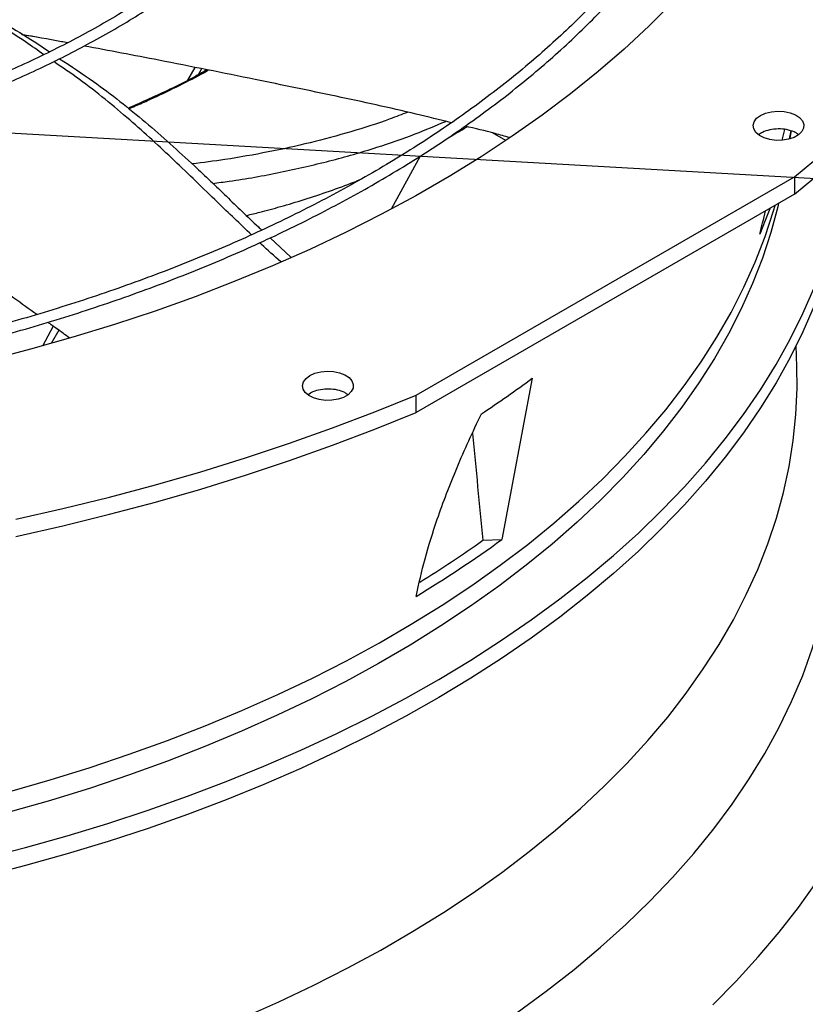
# Model space of a CAD drawing. Units: inches. Extents: x 0 to 11, y 0 to 8.4.
# Drawn here: x 8.2 to 8.4, y 7.7 to 7.9 of the extents above; entities that cross this region are included whole.
import ezdxf

# ---------------------------------------------------------------- set-up
doc = ezdxf.new("R2010")
doc.units = ezdxf.units.IN
doc.header["$MEASUREMENT"] = 0
doc.layers.add('OUTLINE', color=7, linetype='Continuous')
doc.dimstyles.new('SLDDIMSTYLE2', dxfattribs={"dimtxt": 0.18, "dimasz": 0.0625, "dimexe": 0, "dimexo": 0.0625, "dimgap": 0, "dimtad": 0, "dimtih": 1, "dimtoh": 1, "dimdec": 0, "dimrnd": 1e-09, "dimzin": 0, "dimdsep": 46, "dimtxsty": 'Standard', "dimblk1": 'DOT', "dimblk2": 'DOT', "dimsah": 1, "dimcen": 0.09, "dimadec": 0, "dimazin": 0, "dimtfac": 0.0625, "dimtdec": 0, "dimtofl": 0, "dimtmove": 0, "dimatfit": 3, "dimldrblk": 'DOT', "dimfxl": 1, "dimfrac": 2, "dimtolj": 1, "dimtzin": 0, "dimarcsym": 0})

# ---------------------------------------------------------------- blocks, each defined once
blk = doc.blocks.new('_Dot')
at = {"color": 0, "linetype": 'ByBlock', "lineweight": -2}
blk.add_line((-0.5, 0), (-1, 0), dxfattribs=at)
at = {"color": 0, "linetype": 'ByBlock', "const_width": 0.5}
blk.add_lwpolyline([(-0.25, 0, 1), (0.25, 0, 1)], format="xyb", close=True, dxfattribs=at)

msp = doc.modelspace()

# ---------------------------------------------------------------- linework, layer by layer
at = {"color": 7, "linetype": 'Continuous', "lineweight": 25}
for p, q in [((8.238801463811606, 7.853650342971307), (8.235914574360208, 7.854130642975)), ((8.269304174884079, 7.847818161356993), (8.267947700616995, 7.845334714422019)), ((8.270614456105074, 7.847556440140083), (8.269982362244484, 7.846399196247742)), ((8.329479727172602, 7.833670250764804), (8.326914395971338, 7.835151184944724)), ((8.384353272612506, 7.833974925644447), (8.384621008715314, 7.835522771942973)), ((8.31292427152055, 7.830663857023493), (8.307331312207875, 7.820424210021304)), ((8.312162598273062, 7.784447765350516), (8.385294793565565, 7.826666083050658)), ((8.385294793565565, 7.826666083050658), (8.385294793565556, 7.823320600694531)), ((8.385294793565556, 7.823320600694531), (8.312162598273064, 7.781102282994395)), ((8.283904831337278, 7.814834187062515), (8.28790867071413, 7.811093349080234)), ((8.241963089419505, 7.797761822992523), (8.23986810397263, 7.793926302250918)), ((8.24300627634565, 7.797011102814119), (8.241584759197096, 7.794408574707798)), ((8.385753313003661, 7.789925492442287), (8.385628177331999, 7.794011989302567)), ((8.334591323438811, 7.787717511016655), (8.328699282721411, 7.756511822234225)), ((8.312162598273064, 7.781102282994395), (8.312162598273062, 7.784447765350516)), ((8.325000292035698, 7.756360880586779), (8.328699282721411, 7.756511822234225))]:
    msp.add_line(p, q, dxfattribs=at)
at = {"color": 7, "linetype": 'Continuous', "lineweight": 25, "flags": 128}
for points in [[(8.385294793565556, 7.823320600694531), (8.390924814817192, 7.827949244396593), (8.396312923943436, 7.832672868334606), (8.401454316251842, 7.837487260351811), (8.40634440705264, 7.842388127351609), (8.410978835746999, 7.847371099125806), (8.415353469715475, 7.852431732251615), (8.41946440800315, 7.857565514053962), (8.423307984798202, 7.862767866629525), (8.42688077270078, 7.868034150928959), (8.4301795857793, 7.873359670893625), (8.433201482411398, 7.87873967764317), (8.435943767907052, 7.88416937371021), (8.438403996911477, 7.889643917318331), (8.440579975585715, 7.895158426699602), (8.442469763562922, 7.900707984447759), (8.444071675678634, 7.906287641903154), (8.445384283473468, 7.91189242356559), (8.446406416466905, 7.917517331531065), (8.447137163201036, 7.923157349948534), (8.447575872053331, 7.928807449492629), (8.447722151817697, 7.934462591848431)], [(8.361676155218392, 7.860373577620456), (8.357138044710574, 7.855824278876228), (8.352343447662722, 7.851363518028482), (8.347297541970491, 7.846996112448517), (8.342005776928751, 7.842726778689174), (8.336473867346678, 7.838560127391241), (8.330707787376063, 7.834500658304207), (8.324713764059577, 7.830552755426793), (8.3184982706059, 7.826720682272477), (8.312068019399037, 7.823008577265135), (8.305429954749302, 7.819420449269787), (8.298591245393864, 7.81596017326323), (8.291559276754908, 7.812631486149297), (8.284341642963803, 7.809437982723203), (8.27694613865985, 7.806383111789369), (8.269380750572525, 7.803470172436907), (8.26165364889625, 7.800702310476787), (8.253773178467043, 7.798082515044543), (8.245747849750572, 7.795613615372171), (8.237586329651315, 7.793298277732712), (8.229297432152803, 7.791139002560841)], [(8.385294793565565, 7.826666083050658), (8.390924814817199, 7.831294726752721), (8.396312923943444, 7.836018350690733), (8.40145431625185, 7.840832742707939), (8.406344407052647, 7.845733609707737), (8.410978835747006, 7.850716581481933), (8.415353469715482, 7.855777214607743), (8.419464408003158, 7.86091099641009)], [(8.378720478629816, 7.838538499792931), (8.37969520975893, 7.838974974889159), (8.38082734710987, 7.839257799442651), (8.382045754329168, 7.839369202546555), (8.383273874410243, 7.83930218433414), (8.384434540051695, 7.83906095580617), (8.385454822362641, 7.838660674238231), (8.386270613253147, 7.838126490793371), (8.386830653581296, 7.837491970182021), (8.387099753953583, 7.836796981667793), (8.387061005803938, 7.836085193935026), (8.386716843821107, 7.835401331224741), (8.38608889296821, 7.834788363146099), (8.38521660970678, 7.834284804737819), (8.384154802802163, 7.833922296426649), (8.38297018948723, 7.833723615942995), (8.381737203373259, 7.83370124711234), (8.3805333175124, 7.833856595450579), (8.379434176480869, 7.834179899850292), (8.378508843352039, 7.834650845907013), (8.377815460209531, 7.83523984234798), (8.37739759486627, 7.83590988036063), (8.37728150333858, 7.8366188589924), (8.377474480084095, 7.837322230508416), (8.377964399664178, 7.837975799489507), (8.378720478629816, 7.838538499792931)], [(8.384617081590957, 7.835539420437573), (8.384360661314012, 7.834211294055997), (8.384310488575286, 7.833963056649687)], [(8.382219533497599, 7.821532745160614), (8.382056000091756, 7.820841162247041), (8.380714041315546, 7.815864205453219), (8.379088924344684, 7.810915457226806), (8.37718241175176, 7.806000284890967), (8.37499657130598, 7.801124019353063), (8.372533773730511, 7.796291949322842), (8.369796690131237, 7.791509315576402), (8.366788289099711, 7.786781305272138), (8.363511833493492, 7.78211304632484), (8.359970876897298, 7.777509601844057), (8.356169259768862, 7.772975964642739), (8.352111105273625, 7.768517051822105), (8.34780081481284, 7.764137699438674), (8.343243063249883, 7.759842657259134), (8.338442793839983, 7.755636583608855), (8.333405212868858, 7.751524040319533), (8.32813578400607, 7.747509487781532), (8.322640222379224, 7.743597280106202), (8.316924488375452, 7.739791660403504), (8.310994781176873, 7.73609675618), (8.304857532037083, 7.732516574862247), (8.298519397305926, 7.729054999450394), (8.291987251210138, 7.72571578430677), (8.28526817839769, 7.722502551083955), (8.278369466253896, 7.719418784796816), (8.271298596997658, 7.716467830042705), (8.264063239566378, 7.713652887373981), (8.256671241298367, 7.710977009826749), (8.249130619421768, 7.708443099609588), (8.241449552359212, 7.706053904955862), (8.23363637085765, 7.703812017143052)], [(8.380502943305244, 7.820465209274929), (8.379647571661197, 7.81818720746554), (8.378578002799163, 7.815548349101694)], [(8.228451822638247, 7.694846789918922), (8.236607216912581, 7.696949915443528), (8.244640829413136, 7.69920383866484), (8.252544295982544, 7.701606212921441), (8.260309387964249, 7.704154536992823), (8.267928020769736, 7.706846157703519), (8.275392262295771, 7.709678272685456), (8.282694341182856, 7.712647933295615), (8.289826654906358, 7.715752047686008), (8.296781777691832, 7.718987384022726), (8.303552468246334, 7.722350573850761), (8.31013167729766, 7.725838115601052), (8.316512554933658, 7.72944637823612), (8.322688457733987, 7.733171605030527), (8.328652955686877, 7.737009917482141), (8.334399838883707, 7.740957319350247), (8.339923123984423, 7.745009700816203), (8.345217060447068, 7.749162842762355), (8.350276136514916, 7.753412421164757), (8.355095084955032, 7.75775401159511), (8.359668888542211, 7.762183093827224), (8.363992785282646, 7.766695056543241), (8.368062273371848, 7.771285202134679), (8.371873115881687, 7.775948751593336), (8.375421345171647, 7.78068084948691), (8.378703267019711, 7.785476569014233), (8.381715464468584, 7.790330917134773), (8.384454801383251, 7.795238839767118), (8.386918425716136, 7.800195227051008), (8.389103772476503, 7.805194918667442)], [(8.389104062097433, 7.801683128875861), (8.386918761032469, 7.79668344461152), (8.384455183511914, 7.791727063703933), (8.38171589446425, 7.786819146438278), (8.37870374587219, 7.781964802642306), (8.375421873803363, 7.777169086366298), (8.371873695145235, 7.772436990621101), (8.368062904047642, 7.767773442179691), (8.363993468076677, 7.763183296447726), (8.359669624083882, 7.758671332408382), (8.355095873795113, 7.754242247646769), (8.350276979123597, 7.749900653459085), (8.345217957212128, 7.745651070051617), (8.339924075209511, 7.741497921834569), (8.334400844786726, 7.737445532815634), (8.328654016398513, 7.733498122098102), (8.32268957329634, 7.729659799488177), (8.316513725299005, 7.725934561216099), (8.310132902327346, 7.722326285775511), (8.30355374770979, 7.718838729885401), (8.29678311126573, 7.715475524578833), (8.289828042173896, 7.71224017142254), (8.282695781633182, 7.709136038871296), (8.275393755323538, 7.706166358760888), (8.267929565674809, 7.70333422294332), (8.260310983951534, 7.700642580067769), (8.252545942161982, 7.698094232510625), (8.244642524799815, 7.695691833457825), (8.236608960427008, 7.693437884142517), (8.228453613106755, 7.691334731240924)], [(8.278647460847862, 7.663995093542012), (8.285581451119034, 7.667080895038807), (8.292335879763936, 7.670296683940618), (8.298903438043535, 7.673638980550919), (8.305277019424908, 7.677104168283473), (8.31144972727098, 7.680688497575708), (8.317414882303142, 7.684388089945997), (8.32316602982867, 7.688198942190428), (8.328696946725135, 7.692116930714543), (8.334001648174231, 7.696137815995332), (8.339074394137741, 7.700257247168682), (8.343909695568652, 7.704470766737298), (8.348502320350642, 7.708773815394015), (8.352847298959606, 7.713161736955261), (8.356939929840989, 7.717629783399365), (8.360775784497188, 7.722173120004228), (8.364350712279476, 7.726786830578812), (8.367660844879282, 7.731465922782779), (8.370702600513956, 7.736205333528543), (8.373472687802497, 7.740999934459864), (8.375968109327035, 7.745844537501061), (8.37818616487625, 7.750733900470865), (8.380124454367174, 7.755662732754796), (8.381780880442234, 7.760625701029965), (8.383153650738734, 7.765617435036081), (8.384241279828323, 7.770632533386425), (8.385042590824305, 7.775665569412512), (8.385556716655127, 7.780711097036106), (8.385783101002596, 7.785763656662228), (8.385753313003661, 7.789925492442287)], [(8.291596740913333, 7.788243036578312), (8.292571472042448, 7.78867951167454), (8.29370360939339, 7.788962336228033), (8.294922016612686, 7.789073739331935), (8.296150136693761, 7.789006721119521), (8.297310802335213, 7.788765492591551), (8.29833108464616, 7.788365211023613), (8.299146875536666, 7.787831027578752), (8.299706915864814, 7.787196506967402), (8.2999760162371, 7.786501518453172), (8.299937268087456, 7.785789730720405), (8.299593106104625, 7.785105868010122), (8.29896515525173, 7.784492899931481), (8.298092871990299, 7.7839893415232), (8.297031065085681, 7.78362683321203), (8.295846451770748, 7.783428152728376), (8.294613465656779, 7.783405783897719), (8.293409579795918, 7.78356113223596), (8.292310438764389, 7.783884436635672), (8.291385105635557, 7.784355382692395), (8.290691722493047, 7.784944379133361), (8.290273857149788, 7.785614417146011), (8.290157765622096, 7.786323395777782), (8.290350742367613, 7.787026767293797), (8.290840661947696, 7.787680336274888), (8.291596740913333, 7.788243036578312)], [(8.234708065120195, 7.760440690600756), (8.243830525531509, 7.762503217154797), (8.252842240949414, 7.764722066809031), (8.261735175434032, 7.767095260967642), (8.270501398964985, 7.76962068340251), (8.279133094512773, 7.772296082140294), (8.287622565009379, 7.775119071470571), (8.295962240211916, 7.77808713407322), (8.304144683453178, 7.781197623263171), (8.312162598273062, 7.784447765350516)], [(8.2347080651202, 7.757095208244633), (8.243830525531513, 7.759157734798673), (8.25284224094942, 7.761376584452908), (8.261735175434037, 7.763749778611518), (8.270501398964988, 7.766275201046386), (8.279133094512776, 7.76895059978417), (8.287622565009382, 7.771773589114447), (8.29596224021192, 7.774741651717097), (8.304144683453183, 7.777852140907047), (8.312162598273064, 7.781102282994395)], [(8.331653816530476, 7.665053141476391), (8.337275822515325, 7.669151955306372), (8.342660160406124, 7.673355767638592), (8.34780095031369, 7.677659987759917), (8.352692578311931, 7.682059915308325), (8.357329702568453, 7.686550745405868), (8.361707259178036, 7.69112757390577), (8.365820467692595, 7.695785402747923), (8.369664836341597, 7.700519145416964), (8.373236166937248, 7.705323632496913), (8.376530559459049, 7.710193617316371), (8.379544416312761, 7.715123781678069), (8.382274446259117, 7.72010874166653), (8.38471766800796, 7.725143053527495), (8.386871413473923, 7.730221219612702), (8.388733330690071, 7.735337694383507), (8.390301386376342, 7.740486890466816), (8.39157386815995, 7.74566318475669), (8.392549386445362, 7.750860924554988), (8.393226875931786, 7.756074433744302), (8.393605596776522, 7.761298018986487)], [(8.369499594350708, 7.666517128628931), (8.374025111382224, 7.671109477535533), (8.378297440573727, 7.675781951200088), (8.382312329734594, 7.680529899173665), (8.386065782900731, 7.685348595888793), (8.389554064311703, 7.690233245362746), (8.392773702128881, 7.695178985970927), (8.395721491890924, 7.700180895285564), (8.398394499703128, 7.705233994974949), (8.400790065157492, 7.710333255758295), (8.402905803980588, 7.715473602411308), (8.404739610406596, 7.720649918817493), (8.40628965927314, 7.725857053060157), (8.407554407837855, 7.731089822550033), (8.408532597313844, 7.736343019183446), (8.409223254122544, 7.741611414525865)]]:
    msp.add_lwpolyline(points, dxfattribs=at)
at = {"color": 8, "linetype": 'Continuous', "lineweight": 25, "flags": 128}
msp.add_lwpolyline([(8.233541553356607, 7.707796521022977), (8.24138232682901, 7.710038236449394), (8.24909089749206, 7.712427872801779), (8.256658894556887, 7.714962835157897), (8.264078099884435, 7.717640370785031), (8.271340456909599, 7.720457572129185), (8.278438079389906, 7.723411379972416), (8.285363259969232, 7.726498586754867), (8.292108478547283, 7.729715840057873), (8.298666410445707, 7.733059646244368), (8.305029934362029, 7.736526374252667), (8.311192140102706, 7.740112259539442), (8.317146336086967, 7.743813408167676), (8.322886056613232, 7.747625801035109), (8.32840506888027, 7.751545298238615), (8.333697379755439, 7.755567643569747), (8.338757242282663, 7.759688469136579), (8.343579161923099, 7.763903300106836), (8.348157902521686, 7.76820755956714), (8.35248849199313, 7.772596573493114), (8.356566227721112, 7.777065575824933), (8.360386681664906, 7.781609713642822), (8.363945705167806, 7.786224052436879), (8.367239433462187, 7.790903581465484), (8.37026428986628, 7.795643219196506), (8.37301698966811, 7.800437818825364), (8.375494543692401, 7.805282173863985), (8.377694261546528, 7.810171023794562), (8.379613754542037, 7.815099059781978), (8.381250938288536, 7.82006093043872), (8.38156143282301, 7.82111617909454)], dxfattribs=at)
at = {"color": 7, "linetype": 'Continuous', "lineweight": 25}
for centre, radius, start, end in [((8.203208124423556, 7.964350459424967), 0.2201380100003082, 303.5135644641541, 306.6426249033972), ((8.19579186704116, 7.938942713484896), 0.2257109018752017, 301.0209992804687, 306.074673992783), ((8.195808766832663, 7.936955992680116), 0.2220473929058652, 301.8111453679696, 305.5786256014146)]:
    msp.add_arc(centre, radius, start, end, dxfattribs=at)
for start_param, end_param in [(4.440982076938147, 4.445089870268697), (4.404757309718638, 4.413731016454738)]:
    msp.add_ellipse((8.129506227732715, 7.997399319104085), major_axis=(0.04314773530250803, 0.530094988428818), ratio=0.5188686350133593, start_param=start_param, end_param=end_param, dxfattribs=at)
for points, knots in [([(8.125226071782492, 7.781308087827371), (8.126117276954345, 7.781313864265077), (8.128144948693203, 7.781327006827369), (8.13205377529532, 7.781423267930888), (8.137027166272148, 7.781578359239767), (8.142958112004695, 7.781846202102035), (8.149188625148334, 7.782210270067244), (8.155709469236278, 7.782686163095024), (8.162425900813991, 7.783277656543925), (8.169282378624205, 7.783988957804086), (8.176235303144173, 7.784822627827277), (8.18325097730015, 7.785780436716188), (8.190302380199668, 7.786863455532083), (8.197367238795495, 7.788072228879284), (8.20442672095067, 7.789406868598943), (8.211464545860743, 7.790867128451768), (8.218466366433551, 7.792452457304437), (8.225419332818504, 7.794162039968976), (8.232311778861172, 7.795994828780017), (8.239132993445601, 7.797949568788064), (8.24587305145551, 7.800024818321463), (8.252522687259102, 7.802218966203692), (8.259073198954459, 7.804530246525984), (8.265516375146465, 7.806956751632447), (8.271844438406593, 7.809496443800405), (8.278050001194293, 7.81214716597729), (8.28412603114681, 7.814906651847368), (8.290065823436398, 7.817772535436903), (8.295862978456196, 7.820742360417846), (8.301511383499497, 7.823813589231827), (8.307005197388756, 7.826983612125516), (8.312338837223477, 7.830249756161843), (8.317506966571523, 7.8336092942472), (8.322504479499647, 7.837059450709091), (8.327326494698903, 7.840597412584486), (8.33196834535595, 7.844220338680945), (8.336425572689453, 7.847925372296571), (8.3406939105843, 7.851709647414819), (8.344769273051298, 7.855570297179395), (8.348647740697919, 7.85950446207978), (8.352325545820483, 7.863509297498953), (8.355799055968687, 7.867581980366405), (8.359064755886907, 7.871719714596577), (8.362119227812284, 7.875919734927842), (8.364959130206442, 7.880179308706817), (8.367581175122611, 7.884495735090091), (8.3699821045686, 7.888866341064949), (8.372158666424703, 7.893288473631959), (8.374107590718054, 7.897759487458556), (8.375825567340193, 7.902276727325154), (8.377309226613448, 7.90683750477044), (8.378555124441213, 7.911439068532836), (8.379559734076144, 7.91607856871257), (8.380319446746915, 7.92075301506697), (8.380830583418307, 7.925459230502389), (8.381089419731818, 7.930193801608918), (8.381092225608286, 7.934953028913545), (8.380835322291396, 7.939732838540282), (8.380315159571369, 7.944528785065965), (8.379528396682389, 7.94933602668844), (8.378471978045456, 7.95414935556534), (8.377143226243513, 7.958963161514925), (8.375539930519874, 7.963771453141072), (8.3736604266976, 7.968567897226442), (8.371503663197727, 7.973345873780963), (8.369069248680507, 7.978098543451276), (8.366357479931782, 7.982818921415435), (8.363369345533128, 7.987499957215379), (8.360106521620224, 7.992134598668355), (8.356693710628246, 7.996557275579199), (8.353167210336151, 8.000766237865763), (8.349561795159289, 8.004761583569454), (8.345752983406234, 8.008692267198446), (8.341744328533608, 8.01255474517712), (8.337539474135239, 8.016345632885384), (8.333142232479844, 8.020061617196596), (8.328556583146247, 8.023699455610842), (8.323786669793453, 8.027255978331473), (8.318836797746222, 8.030728089590891), (8.313711436348285, 8.034112766161458), (8.308415212445711, 8.037407062751845), (8.302952907658431, 8.040608114187588), (8.297329451188284, 8.04371313987419), (8.291549923493648, 8.046719442311746), (8.28561955601714, 8.049624408720106), (8.27954373065877, 8.052425513193358), (8.273327980057537, 8.055120318853772), (8.26697798897217, 8.057706480006372), (8.260499597235764, 8.060181744272526), (8.253898804972799, 8.062543954681367), (8.247181781093756, 8.06479105169674), (8.240354876594715, 8.06692107515407), (8.233424645014564, 8.068932166073669), (8.226397873770875, 8.070822568301502), (8.219281632439554, 8.072590629898171), (8.212083348207855, 8.074234804136745), (8.204810926445152, 8.0757536498539), (8.197472949339602, 8.077145830637727), (8.190079016452678, 8.078410111829458), (8.18264035921218, 8.07954535285255), (8.175171025006485, 8.080550489653682), (8.16769036308817, 8.081424490191157), (8.160228883801883, 8.082166242659984), (8.152844547289888, 8.082774176519864), (8.145681930621048, 8.083244794574096), (8.13913140488608, 8.083571683331012), (8.133427183662441, 8.08377779657082), (8.128048156213941, 8.083909832517486), (8.123546814942197, 8.083970538592562), (8.120619238553042, 8.08397630150565), (8.1196381623165, 8.083978232747173)], [0, 0, 0, 0, 0.003280904150404815, 0.00746471949871908, 0.01440135494679414, 0.02161594761052234, 0.02936299621664421, 0.03745309390584994, 0.04580954193163593, 0.05437116138525189, 0.06309447496807033, 0.07194730304582043, 0.08090539017320672, 0.08995010048872734, 0.09906686973506285, 0.1082441406673359, 0.1174726170303463, 0.1267447311555927, 0.1360542575343084, 0.1453960279699205, 0.154765718652971, 0.1641596890052116, 0.173574858374091, 0.1830086108164038, 0.1924587210286579, 0.2019232964209796, 0.2114007316859063, 0.2208896731717057, 0.2303889910566794, 0.2398977578182962, 0.2494152318550952, 0.2589408453870097, 0.2684741959578276, 0.2780150410091791, 0.2875632662042628, 0.2971189355117387, 0.3066822714585885, 0.3162536573187087, 0.3258336419274205, 0.3354229456939272, 0.3450224675345026, 0.3546332923546326, 0.3642566986183562, 0.3738941654192645, 0.3835473783075183, 0.3932182329293942, 0.402908835304685, 0.4126214973151897, 0.4223587257310908, 0.4321232029061988, 0.4419177571924644, 0.4517453212439423, 0.4616088767939766, 0.4715113852817412, 0.4814557049211692, 0.4914444964201581, 0.5014801214397929, 0.5115645397851593, 0.5216989485460533, 0.5318842308162293, 0.5421206483039361, 0.5524078080747475, 0.5627446647456412, 0.5731295566493835, 0.5835602737292047, 0.5940341516815992, 0.6045481844430912, 0.6150991458980963, 0.6256837117718008, 0.636298573895505, 0.6458380570514795, 0.6553785922468707, 0.6649193174462147, 0.6744600799163267, 0.6840007360478133, 0.6935411520006566, 0.703081202952813, 0.7126207716625088, 0.7221597465162467, 0.7316980191835568, 0.7412354555513453, 0.7507719474631644, 0.7603073844297724, 0.769841645734234, 0.7793745964546404, 0.7889060825511519, 0.7984359249435582, 0.8079639121801021, 0.817489791133683, 0.8270132549168364, 0.8365339268343944, 0.8460513386116877, 0.8555649002068236, 0.8650738569891875, 0.8745772274818654, 0.8840737103405137, 0.8935615410050632, 0.9030382627921177, 0.9125003458077277, 0.921942520236416, 0.9313565375362374, 0.9407286899443899, 0.9500343457005337, 0.9592242786215497, 0.9681837450746171, 0.9765689660347358, 0.9834262066234112, 0.9892224773939521, 0.9963882850822429, 1, 1, 1, 1]), ([(8.119638162316514, 8.08192770781279), (8.122381959841988, 8.081914030570765), (8.126257996401494, 8.081894709360057), (8.132006819642166, 8.08176463574073), (8.13696114911809, 8.081606458788993), (8.142869496361365, 8.081340593603045), (8.149076047921502, 8.080977311018092), (8.15557161462791, 8.080503000389054), (8.162261716343124, 8.079913348967336), (8.169090953793914, 8.079204339266873), (8.176015813800973, 8.078373394174072), (8.183002649686287, 8.077418786645621), (8.19002446480712, 8.076339475068606), (8.197058992985811, 8.075134951559207), (8.204087396811646, 8.07380514310104), (8.21109338198668, 8.07235033869985), (8.218062582500298, 8.07077113602794), (8.22498212629063, 8.06906840089112), (8.231840323373273, 8.067243235771958), (8.238626438562132, 8.065296954756228), (8.245330523616277, 8.063231063039854), (8.25194329179051, 8.061047239738699), (8.258456023077827, 8.05874732308998), (8.264860491951433, 8.056333297378774), (8.271148911783943, 8.053807281092734), (8.27731389174084, 8.051171515927033), (8.283348403066787, 8.048428356345939), (8.289245752469098, 8.045580259468434), (8.29499956085885, 8.042629775090486), (8.300603746106225, 8.039579535691201), (8.306052508750097, 8.036432246297633), (8.311340319804689, 8.03319067410754), (8.31646190994964, 8.02985763779263), (8.321412254931015, 8.026435999581325), (8.3261865694125, 8.022928652192896), (8.33078029778123, 8.019338506722253), (8.335189107315355, 8.015668477131463), (8.339408873203695, 8.011921469834055), (8.34343566447299, 8.008100371665947), (8.347265728556378, 8.004208037587272), (8.350895473493988, 8.000247278959497), (8.354321447474776, 7.996220852875981), (8.357540315504222, 7.992131453181124), (8.36054883312384, 7.987981703968224), (8.363343817310492, 7.983774156502549), (8.365922114959242, 7.97951129065561), (8.368280569709842, 7.975195522031854), (8.370415988312452, 7.970829215984156), (8.372325108225239, 7.966414709605739), (8.374004568656442, 7.961954342506711), (8.375450887740934, 7.957450496693114), (8.376660448882834, 7.952905645144658), (8.377629499388084, 7.948322407751732), (8.378354164236871, 7.943703612193612), (8.378830477116159, 7.939052356253029), (8.37905442962076, 7.934372067156219), (8.379022037950175, 7.929666558638941), (8.378729428252619, 7.92494010329785), (8.378172935961544, 7.920197413606848), (8.37734920055781, 7.915443635551956), (8.37625524703419, 7.910684295125799), (8.374888573806645, 7.905925300660068), (8.373247225568964, 7.901172892117844), (8.371329849838265, 7.896433579271135), (8.369135734817103, 7.891714072871888), (8.36666482958466, 7.887021214906543), (8.363917742631168, 7.882361905945213), (8.3608957399317, 7.877743055165733), (8.357713785833647, 7.87332840300565), (8.354286949687385, 7.868966967423394), (8.350750137104804, 7.864818590073087), (8.346988427822698, 7.860736561054534), (8.34316233953343, 7.856867564402917), (8.339137725839068, 7.853065773922417), (8.334918226707885, 7.849334612080364), (8.330507559453373, 7.845677359115674), (8.325909615403573, 7.842097243683481), (8.321128461744586, 7.838597441201022), (8.316168341272759, 7.835181069284534), (8.311033673276276, 7.831851184402315), (8.305729047302007, 7.82861077388731), (8.300259219300619, 7.825462750876642), (8.294629106835952, 7.82240994930971), (8.28884379196561, 7.819455123100355), (8.28290851934655, 7.816600942299805), (8.276828695034608, 7.813849989597049), (8.27060988611542, 7.811204757050326), (8.264257821569656, 7.808667643042021), (8.257778394927884, 7.806240949448827), (8.251177669506415, 7.803926879020406), (8.244461887384396, 7.80172753296381), (8.237637483871092, 7.799644908738106), (8.230711110172692, 7.797680898076151), (8.223689668580304, 7.795837285272121), (8.216580367296114, 7.794115745814758), (8.209390807046109, 7.792517845517338), (8.202129121092371, 7.791045040465899), (8.194804208976286, 7.789698678359011), (8.187426143728453, 7.78848000278563), (8.180006921250857, 7.787390162778676), (8.172561941564744, 7.786430238115467), (8.165113223005998, 7.785601291531989), (8.157697341211344, 7.784904555689235), (8.15038908549191, 7.784341898006805), (8.143267298872098, 7.783910799251138), (8.136970327949259, 7.783628373361958), (8.131419823442288, 7.783453689836804), (8.125865732335782, 7.783334417753983), (8.121934936465701, 7.783317458629529), (8.11963816231627, 7.783307549369437)], [0, 0, 0, 0, 0.01009070428009377, 0.01425467380069598, 0.02115837468621986, 0.02833867200128454, 0.03604882556761543, 0.04410029619627538, 0.05241671504439632, 0.06093715824881942, 0.0696183185481317, 0.07842813211682148, 0.08734242138074545, 0.09634260160877271, 0.1054141405325672, 0.1145454990722453, 0.1237273891466155, 0.1329522441313719, 0.1422138346569204, 0.1515069855751508, 0.1608273645949936, 0.1701713225470511, 0.1795357714440127, 0.1889180906438954, 0.1983160542302457, 0.2077277746560971, 0.217151659048253, 0.2265863755235645, 0.2360308275529325, 0.2454841349026856, 0.2549456200417546, 0.2644147991630929, 0.2738913771534189, 0.283375245972931, 0.2928664597713188, 0.3023652813816712, 0.3118721748348467, 0.321387809254527, 0.3309130677750319, 0.3404490568735268, 0.3499971154315132, 0.3595588225360842, 0.369136002809657, 0.3787307278123079, 0.3883453118189582, 0.3979823000690427, 0.4076444474684253, 0.4173346857577314, 0.427056077424387, 0.436811755207252, 0.4466048469870386, 0.456438387195811, 0.4663152175648666, 0.4762378819099541, 0.486208521458283, 0.4962287785904109, 0.506299717408663, 0.5164217328716291, 0.5265943464116093, 0.5368166921974789, 0.547087315954149, 0.5574042438152677, 0.5677650715663923, 0.5781670664954266, 0.5886072739347604, 0.5990826214434409, 0.6095900150928397, 0.6201264241077524, 0.6306889518606797, 0.640187225335502, 0.6507625758269454, 0.660254797542083, 0.6697455750106899, 0.6792344473119455, 0.6887217025800446, 0.6982075886126895, 0.7076923131657392, 0.7171760445437574, 0.72665891271026, 0.7361410017712416, 0.7456223490157503, 0.7551029831649166, 0.7645828970127416, 0.7740620481599032, 0.7835403579816022, 0.7930177094654325, 0.8024939435976649, 0.8119688538645655, 0.8214421782587629, 0.8309135879081444, 0.8403826710205413, 0.8498489101674702, 0.8593116498480242, 0.8687700494792123, 0.8782230138898773, 0.8876690879577014, 0.8971062919998717, 0.9065318551479927, 0.9159417643948543, 0.9253299609504415, 0.9346868131731634, 0.9439959716205841, 0.9532271812690432, 0.9623173703389025, 0.9711095826215703, 0.9795608158451707, 0.9855436239589989, 0.9915531022513503, 0.9999999999999999, 0.9999999999999999, 0.9999999999999999, 0.9999999999999999]), ([(8.121900061625642, 7.822949021768346), (8.123483450313433, 7.822959157250675), (8.126033321669418, 7.822975479317558), (8.13018076248811, 7.823088650921288), (8.134406710319121, 7.823245870866739), (8.139443055932066, 7.823512380736217), (8.14472900072737, 7.823875859147224), (8.150254415430975, 7.824350390777584), (8.155936571549956, 7.824939905651514), (8.161726093641775, 7.82564821909435), (8.167583786244945, 7.826477593999946), (8.173478911026365, 7.827429419121493), (8.179386447888815, 7.828504353693348), (8.185285461811407, 7.829702488554034), (8.191157997530961, 7.831023446117042), (8.196988329085352, 7.832466456563513), (8.20276244031688, 7.834030414024529), (8.208467659080886, 7.835713920254291), (8.214092395579048, 7.837515319371634), (8.219625952423113, 7.839432726449911), (8.225058384888873, 7.841464051764132), (8.230380396765408, 7.843607021992043), (8.235583261728923, 7.845859199287456), (8.24065876316263, 7.848217998893927), (8.245599147353072, 7.850680705787728), (8.250397086359705, 7.853244490709264), (8.25504564779525, 7.855906425843107), (8.259538269408012, 7.858663500326869), (8.263868735695723, 7.861512634963057), (8.268031151101532, 7.864450692867092), (8.27201992771473, 7.867474498276069), (8.275829766483106, 7.870580852250227), (8.279455641875032, 7.873766552718896), (8.28289277361105, 7.877028404716252), (8.286136602429172, 7.88036323428628), (8.289182762987785, 7.883767901023779), (8.292027053734772, 7.887239308844334), (8.294665403514983, 7.890774414271593), (8.297093834884643, 7.894370231362328), (8.299308424357662, 7.898023832192164), (8.301305260156374, 7.901732341608495), (8.303080398507836, 7.905492924739452), (8.304629820145792, 7.909302765568474), (8.305949389465615, 7.913159034812716), (8.307034819719895, 7.917058845487513), (8.307881648659828, 7.920999195036265), (8.308485229955492, 7.924976893898684), (8.30884074629256, 7.928988481980395), (8.308943249886676, 7.933030136644981), (8.30878773646416, 7.937097537529672), (8.308369264438515, 7.941185792884235), (8.30768309725644, 7.945289400730334), (8.30672485034291, 7.949402250579653), (8.305490653833909, 7.953517604501224), (8.303977327147829, 7.957628099737161), (8.302182531426714, 7.961725822149783), (8.300104902125062, 7.965802399097765), (8.297826885265264, 7.969707266843809), (8.295385129480179, 7.973432769164984), (8.29281595873866, 7.976973784243377), (8.290035138424589, 7.980459481141615), (8.287046290361191, 7.983885518040967), (8.283853228774877, 7.987247727327118), (8.280460011613998, 7.99054204031461), (8.276870935287993, 7.993764486572568), (8.2730905284737, 7.996911196284935), (8.26912354737377, 7.999978401405155), (8.264974971647248, 8.002962437119782), (8.26065000718257, 8.005859739365993), (8.256154079471669, 8.008666850729192), (8.25149282849857, 8.011380424705244), (8.246672100152429, 8.013997231340593), (8.241697950529733, 8.016514156224925), (8.23657665007709, 8.01892820158683), (8.231314685997013, 8.021236489674653), (8.225918767438342, 8.023436266120143), (8.220395834651901, 8.02552490330343), (8.21475307418938, 8.027499903643612), (8.208997943441439, 8.02935890272978), (8.203138209896073, 8.03109967218033), (8.197182014207222, 8.032720122066804), (8.191137973053069, 8.034218302598104), (8.18501535120806, 8.035592404575054), (8.17882436006204, 8.036840757271063), (8.172576701483996, 8.03796182202992), (8.16628662490117, 8.038954172492115), (8.15997316622939, 8.03981645606854), (8.153665480477256, 8.040547244315217), (8.14741788451567, 8.041144728859043), (8.141365951842742, 8.041604664336015), (8.135861563554943, 8.041921617295586), (8.131058019036475, 8.04211973447124), (8.125774338288036, 8.042273087855028), (8.122032131878763, 8.042295894561267), (8.11963816231647, 8.04231048449955)], [0, 0, 0, 0, 0.008030565175046998, 0.01293233194735815, 0.02105711295620131, 0.02950722348643761, 0.03857997228375031, 0.04805267321529736, 0.05783503980993817, 0.06785506619815047, 0.07806159529333213, 0.0884167779023049, 0.09889210278209933, 0.1094656838813645, 0.1201204387417895, 0.1308428363489037, 0.1416220204629414, 0.1524491849011362, 0.1633171211636263, 0.1742198861715069, 0.185152555247391, 0.1961110366675795, 0.2070919314631374, 0.2180924270502309, 0.2291102165943339, 0.2401434383006311, 0.2511906304185171, 0.2622506988735502, 0.2733228952402429, 0.2844067947486831, 0.2955022459785302, 0.3066094704742363, 0.3177290182589884, 0.3288617799309311, 0.3400090012149081, 0.3511723009015865, 0.3623536911589645, 0.3735555989375265, 0.3847808866989758, 0.3960328700027154, 0.4073153285611834, 0.4186325062422235, 0.4299890942484992, 0.4413901905517745, 0.4528412279667471, 0.4643478635248692, 0.4759158236410758, 0.4875507034600025, 0.4992577249003015, 0.5110414658655944, 0.5229052264522944, 0.5348512485502673, 0.546880660966225, 0.5589931246643075, 0.5711868041791025, 0.5834584477513952, 0.5958035705645675, 0.6082167211269419, 0.6193860922335921, 0.6305580097551045, 0.6417312466221133, 0.6529054136797704, 0.6640801314444867, 0.6752550417056248, 0.6864298128099485, 0.6976041404727571, 0.7087777452451596, 0.7199503675779648, 0.7311217611756956, 0.7422916377651464, 0.7534597444889701, 0.7646258370632358, 0.7757896425271342, 0.7869508468480836, 0.7981090783925644, 0.8092638869538861, 0.8204147161649095, 0.831560865988226, 0.8427014401131095, 0.8538352699311021, 0.8649608012193865, 0.8760759195432816, 0.8871776710742073, 0.8982617966752682, 0.9093219140295858, 0.9203479912873411, 0.931323273472648, 0.9422174604337099, 0.952969465474093, 0.9634350091823971, 0.9731711985077085, 0.9810209350747622, 0.9878586858172024, 1, 1, 1, 1]), ([(8.119638162316479, 8.040259959565166), (8.121963502223881, 8.040246355111512), (8.125250294074808, 8.040227125661549), (8.130125525863058, 8.04009761122437), (8.134329163906774, 8.039939934916728), (8.13933884391399, 8.03967492380415), (8.144596525401301, 8.03931290198312), (8.150092048270748, 8.038840470817066), (8.155742994197842, 8.038253564577087), (8.161500128545269, 8.037548466647644), (8.167324338254756, 8.036722949515536), (8.17318492335781, 8.035775682315588), (8.17905687266542, 8.034706064028992), (8.184919240638147, 8.033514069637025), (8.19075404885202, 8.032200149024531), (8.196545540551652, 8.030765151755778), (8.202279664939585, 8.029210271133127), (8.207943714423863, 8.027537000828884), (8.21352606552038, 8.025747100300562), (8.219015991211712, 8.02384256625429), (8.224403523353919, 8.021825608308585), (8.22967935062847, 8.01969862753229), (8.234834742031403, 8.017464196892519), (8.239861488861113, 8.015125042888586), (8.244751860154205, 8.012684027814316), (8.249498567864089, 8.01014413220847), (8.254094738992919, 8.007508437139633), (8.258533892511949, 8.00478010604108), (8.26280991904805, 8.00196236605727), (8.2669170543693, 7.999058494149526), (8.270849869497475, 7.996071792655893), (8.274603252055913, 7.993005568045089), (8.278172392140014, 7.989863102556169), (8.281552751729317, 7.98664763632642), (8.284740036999816, 7.983362344553153), (8.287730165379726, 7.98001031566527), (8.290519226724982, 7.976594531512752), (8.293103438010295, 7.973117851193278), (8.295479091352084, 7.969583000618732), (8.297642495821188, 7.965992570422445), (8.299589914425182, 7.962349025233393), (8.301317498868539, 7.95865472756865), (8.302821226202797, 7.95491197944451), (8.30409684313135, 7.951123084072586), (8.30513982527509, 7.947290428494548), (8.305945359728891, 7.943416585615029), (8.306508359228854, 7.939504430913489), (8.306823514701417, 7.935557265548886), (8.30688538958623, 7.931578934355857), (8.306688557041227, 7.927573981513188), (8.30622778250283, 7.923547678290888), (8.305498211924936, 7.919506024265241), (8.304495537185316, 7.915455664513518), (8.303216160148802, 7.911403861081363), (8.3016573317921, 7.907358408786988), (8.299817261602577, 7.903327526031632), (8.297768533675006, 7.899458275509814), (8.295546837597643, 7.895759434951452), (8.293187781628111, 7.892237169617206), (8.290615954104911, 7.88876509897772), (8.287834588093538, 7.885347334706259), (8.284847083948776, 7.881987877072567), (8.281657068033441, 7.878690687897678), (8.278268401227702, 7.87545969032627), (8.274685184225582, 7.872298762547333), (8.270911761494594, 7.869211730712736), (8.266952723339324, 7.866202360561279), (8.262812906766507, 7.863274348882729), (8.258497402836715, 7.860431319920168), (8.254011545621715, 7.857676808935111), (8.249360909605489, 7.855014254346659), (8.244551297728734, 7.852446985860078), (8.239588750729395, 7.849978224460362), (8.234479545959086, 7.847611075503353), (8.229230198380241, 7.845348522614334), (8.223847464458329, 7.843193422144028), (8.218338350509896, 7.841148498156567), (8.212710127883417, 7.839216337938861), (8.206970358716095, 7.837399388041349), (8.201126938392946, 7.835699950902816), (8.195188165136429, 7.834120182185816), (8.189162855259891, 7.832662089123345), (8.183060538657466, 7.831327530434605), (8.176891802900819, 7.830118219348513), (8.170668930615355, 7.829035732083953), (8.164407164656613, 7.828081532307761), (8.158127460525701, 7.827257022963447), (8.151863299844358, 7.826563734034996), (8.145681030135373, 7.82600379370799), (8.139653421690252, 7.825575053047047), (8.13432198357761, 7.825294276706371), (8.129617782101299, 7.825120475676884), (8.12491194080256, 7.825001949880609), (8.121580373802571, 7.824985113033566), (8.119638162316305, 7.824975297617061)], [0, 0, 0, 0, 0.0118441058734778, 0.01674125599553394, 0.02485831796039308, 0.03330030538895768, 0.04236417680339065, 0.05182738743892098, 0.06159966031834319, 0.07160897921238374, 0.08180415492837984, 0.09214729256436283, 0.1026098261130438, 0.1131698090610142, 0.1238100953555554, 0.1345170893956061, 0.1452798713196976, 0.1560895742395996, 0.1669389339525763, 0.1778219590226638, 0.1887336864755776, 0.1996699995499473, 0.2106274912993008, 0.2216033627473019, 0.2325953476274675, 0.2436016580269246, 0.2546209468426067, 0.2656522840645692, 0.276695144662195, 0.2877494041955884, 0.2988152815960752, 0.3098934710264462, 0.3209851042565801, 0.3320917759734049, 0.3432155695951409, 0.3543590829892929, 0.365525450702799, 0.3767183584111208, 0.3879420442112186, 0.3992012803125876, 0.4105013278352891, 0.4218478571317356, 0.4332468267493986, 0.4447043163496257, 0.4562263130431034, 0.467818456876596, 0.4794857592363835, 0.4912323165350898, 0.5030610486660945, 0.514973494787015, 0.5269691942168964, 0.5390465304045982, 0.5512026859606556, 0.5634336770396874, 0.5757346038050205, 0.5880999336317643, 0.6005237874775751, 0.6117114546212773, 0.6228919175044021, 0.634065294265317, 0.6452325110974764, 0.6563944642929499, 0.6675519866680445, 0.6787058253561351, 0.6898566291798209, 0.7010049431633245, 0.7121512079521671, 0.7232957622346712, 0.7344388437520132, 0.7455805337855609, 0.756720906003943, 0.7678599396943402, 0.778997521949888, 0.790133443653279, 0.8012673908455055, 0.8123989299685472, 0.8235274846399674, 0.8346523003612025, 0.845772391447056, 0.8568864608279328, 0.867992776923517, 0.8790889798770612, 0.8901717664198917, 0.901236355653622, 0.9122755357613025, 0.9232778510059111, 0.9342238651598077, 0.9450776145722279, 0.9557640958974297, 0.9660964373933391, 0.9760094695728664, 0.9830301642766848, 0.9901070547697258, 1, 1, 1, 1]), ([(8.240140007762545, 7.85028156403281), (8.238971087729121, 7.851109733237979), (8.234357373409743, 7.85437850784318), (8.225593568433965, 7.859490356490328), (8.2138691488927, 7.86568648839956), (8.205425830742685, 7.869342770787604), (8.201197304739717, 7.871173885626265)], [0, 0, 0, 0, 0.1014053713975222, 0.400245868581055, 0.6996351558673365, 1, 1, 1, 1]), ([(8.205814534115813, 7.869160873715477), (8.208987644572233, 7.867846688323644), (8.21653096211999, 7.864722524238153), (8.22753176435455, 7.859091183923367), (8.236154163929097, 7.854297157221407), (8.240481683094204, 7.851340096682155), (8.241234192386578, 7.850825895485349)], [0, 0, 0, 0, 0.2475406784938638, 0.5884692542266263, 0.9284392053560473, 1, 1, 1, 1]), ([(8.244726293751738, 7.852570424050114), (8.244328562894653, 7.8526466352417), (8.241385741969431, 7.853210523824487), (8.238406409752448, 7.853730355624838), (8.235829743000442, 7.854179930636636)], [0, 0, 0, 0, 0.1351529254386833, 0.9999999999999999, 0.9999999999999999, 0.9999999999999999, 0.9999999999999999]), ([(8.318929742190216, 7.837117483230411), (8.316659302247052, 7.837684592588744), (8.309304712277235, 7.83952161840884), (8.296650321242367, 7.842256091312722), (8.280069352177689, 7.845689590493523), (8.263840203329956, 7.84894952659803), (8.25274724972616, 7.851047828034947), (8.247934477941289, 7.85195819386829)], [0, 0, 0, 0, 0.09850232253909627, 0.3190765717148437, 0.5398030230147464, 0.8003396475434941, 1, 1, 1, 1]), ([(8.280292203883125, 7.815445235302069), (8.278094661321152, 7.81754107153595), (8.27304772622291, 7.822354425157388), (8.265388536785311, 7.829881041895299), (8.25661656977518, 7.837903128780749), (8.248885692170825, 7.844281627017459), (8.243723302416809, 7.847807248282321), (8.242058375129503, 7.848944299789138)], [0, 0, 0, 0, 0.1772219671625293, 0.4070127158078149, 0.6367759973808919, 0.8828562773868543, 1, 1, 1, 1]), ([(8.243187196326435, 7.849507002171651), (8.245389809444394, 7.84805552890188), (8.251213280042759, 7.844217990733283), (8.259871681421625, 7.837302423535863), (8.268250092468497, 7.829755001229369), (8.275431113974587, 7.822915436174381), (8.279725366009222, 7.81873596492086), (8.28206275101438, 7.816554992057791), (8.282285502670268, 7.816347146403086)], [0, 0, 0, 0, 0.1516812585140602, 0.4010288243894645, 0.6497014675371428, 0.8164753595893848, 0.9825101908936913, 1, 1, 1, 1]), ([(8.271650454861717, 7.847349505284448), (8.270955687125408, 7.846948139934598), (8.268674102959897, 7.84563007523622), (8.263624587669922, 7.843089911838931), (8.259108256587917, 7.841104684110016), (8.256357938713341, 7.839895736579643)], [0, 0, 0, 0, 0.1461798550878743, 0.4800476839308851, 1, 1, 1, 1]), ([(8.310492325034854, 7.839156482171091), (8.309367481924605, 7.838711038586459), (8.305836150989828, 7.837312613600991), (8.2995383436695, 7.835329765620229), (8.291669069949023, 7.833190513773006), (8.283518781985997, 7.831416893471767), (8.275885276860386, 7.830053903618501), (8.27092891132281, 7.829420651154392), (8.268812336969193, 7.829150225998147)], [0, 0, 0, 0, 0.08928010059214263, 0.2802858267153264, 0.4709923762524705, 0.6625194262646626, 0.8558817500853495, 1, 1, 1, 1]), ([(8.272798245816718, 7.825392315442243), (8.273864525875304, 7.825525990720529), (8.278276873988432, 7.826079149205643), (8.285849544396491, 7.827484060900639), (8.29541990352324, 7.829639701151451), (8.304113034003956, 7.832158134743727), (8.311613203174026, 7.834738116045278), (8.315897608680066, 7.836554454980106), (8.317851827458366, 7.837382930167432)], [0, 0, 0, 0, 0.06604350916988855, 0.2732930722312714, 0.4788344923354657, 0.6840382144573866, 0.8558823496836503, 1, 1, 1, 1]), ([(8.31851407469463, 7.834339354383859), (8.319477442897766, 7.834875846700183), (8.320652185829557, 7.835530051971346), (8.32179775009815, 7.83623381783137), (8.322003874629639, 7.836360448359357)], [0, 0, 0, 0, 0.8200672479592203, 1, 1, 1, 1]), ([(8.330197823172925, 7.834247693235555), (8.329265753713615, 7.83451406704557), (8.326432424468905, 7.835323797155712), (8.323534222366892, 7.836005238794006), (8.32158943069935, 7.836462509189041)], [0, 0, 0, 0, 0.3289661662334953, 1, 1, 1, 1]), ([(8.385230164931565, 7.835338064186079), (8.384760807330677, 7.835505929415953), (8.383822091931178, 7.835841659946419), (8.382135531742058, 7.83596985248841), (8.380497197548296, 7.835784727321727), (8.379148688729071, 7.835370667381526), (8.378581531208722, 7.834946692392093), (8.378353684225557, 7.83477636683206)], [0, 0, 0, 0, 0.214068231115852, 0.4281365524095812, 0.6422020168700743, 0.8562600545462238, 1, 1, 1, 1]), ([(8.386024385126458, 7.8348330107864), (8.385900372402256, 7.834942784375411), (8.385682129302017, 7.83513596881309), (8.38536646057205, 7.835277119739787), (8.385230164931565, 7.835338064186079)], [0, 0, 0, 0, 0.5682320497918009, 1, 1, 1, 1]), ([(8.238783106341282, 7.800019491405117), (8.235842164972762, 7.802122955983867), (8.228684980439896, 7.807242025785676), (8.216718263295544, 7.815360256633422), (8.204018688692688, 7.823676220724944), (8.195454164716615, 7.828893611407377), (8.191700819209915, 7.831180098073687)], [0, 0, 0, 0, 0.2006992386191773, 0.4884291478162325, 0.7758074862343646, 1, 1, 1, 1]), ([(8.279307374369925, 7.819182990838149), (8.280167600354744, 7.819389857334401), (8.282377124997819, 7.819921202154669), (8.2860979120328, 7.82093973552882), (8.290595320575772, 7.822277590336389), (8.295329507230344, 7.823857695073592), (8.298997452866635, 7.825194504562453), (8.301022167125248, 7.826012203560339), (8.301483006056614, 7.826198317492592)], [0, 0, 0, 0, 0.1140132433359888, 0.2928475484738094, 0.4970646405481009, 0.7186154766635945, 0.9359549415501006, 1, 1, 1, 1]), ([(8.285940169720982, 7.810220168783983), (8.284681020853238, 7.811336557861755), (8.283301883354747, 7.812559331498381), (8.282000211486297, 7.813809024847809), (8.281886962571413, 7.813917751493281)], [0, 0, 0, 0, 0.9129973400910578, 1, 1, 1, 1]), ([(8.245060512584299, 7.795497272998153), (8.244259990678811, 7.796093912994204), (8.24290885860084, 7.797100930331439), (8.241480637525175, 7.798107405412116), (8.240898612225324, 7.798517561774181)], [0, 0, 0, 0, 0.59248234760952, 1, 1, 1, 1]), ([(8.29889075076319, 7.784530013899811), (8.29871040112173, 7.784669980373925), (8.298202452327915, 7.785064191313989), (8.296929895482066, 7.785462330168158), (8.295297574809858, 7.785667458307977), (8.29363185011007, 7.785534348307587), (8.292177052798483, 7.785140236286364), (8.291516974469976, 7.784695839707663), (8.291217599274319, 7.784494285881467)], [0, 0, 0, 0, 0.1023216875310679, 0.2881856450701262, 0.4740471221752385, 0.6599021510047521, 0.8457503364542739, 1, 1, 1, 1]), ([(8.312112476383454, 7.745513328262396), (8.312653853327479, 7.747923532154068), (8.31374196108716, 7.752767775311988), (8.31584585793628, 7.75946778693158), (8.31798263674666, 7.765379045276138), (8.320018039806971, 7.770448938313964), (8.322259789501038, 7.775598327052101), (8.32392134078572, 7.779069815033848), (8.324753889801169, 7.780809264142638)], [0, 0, 0, 0, 0.2164730414860444, 0.4350868628647407, 0.5748449467664232, 0.7151763996701829, 0.8572842077056481, 1, 1, 1, 1]), ([(8.323028787134852, 7.777150014608619), (8.32303324250543, 7.777103291230144), (8.323365951873198, 7.773614175017899), (8.324023665252604, 7.76668420430033), (8.324674749759003, 7.759801988656862), (8.325000292035698, 7.756360880586779)], [0, 0, 0, 0, 0.006740721943078227, 0.5033703251293989, 1, 1, 1, 1])]:
    msp.add_open_spline(points, degree=3, knots=knots, dxfattribs=at)
at = {"color": 8, "linetype": 'Continuous', "lineweight": 25}
msp.add_open_spline([(8.25648729183662, 7.839794399289215), (8.25693233173909, 7.839980811676303), (8.258289610101471, 7.84054933035984), (8.260109281606566, 7.841362398941408), (8.263181449594214, 7.842765401541613), (8.266983912014057, 7.844610232784825), (8.270267356936403, 7.846339021505913), (8.27187799874515, 7.847260793670594), (8.271934033033595, 7.847292862158496)], degree=3, knots=[0, 0, 0, 0, 0.08224287731484096, 0.2508235266555226, 0.343012449096262, 0.6656821968308352, 0.988369071190575, 1, 1, 1, 1], dxfattribs=at)

# ---------------------------------------------------------------- leaders
at = {"layer": 'OUTLINE'}
msp.add_leader([(8.838402342532989, 7.800978906077609), (7.000663693051572, 7.904538158165711), (6.754600700925588, 7.904538158165711)], dimstyle='SLDDIMSTYLE2', dxfattribs=at)

doc.saveas('drawing.dxf')
